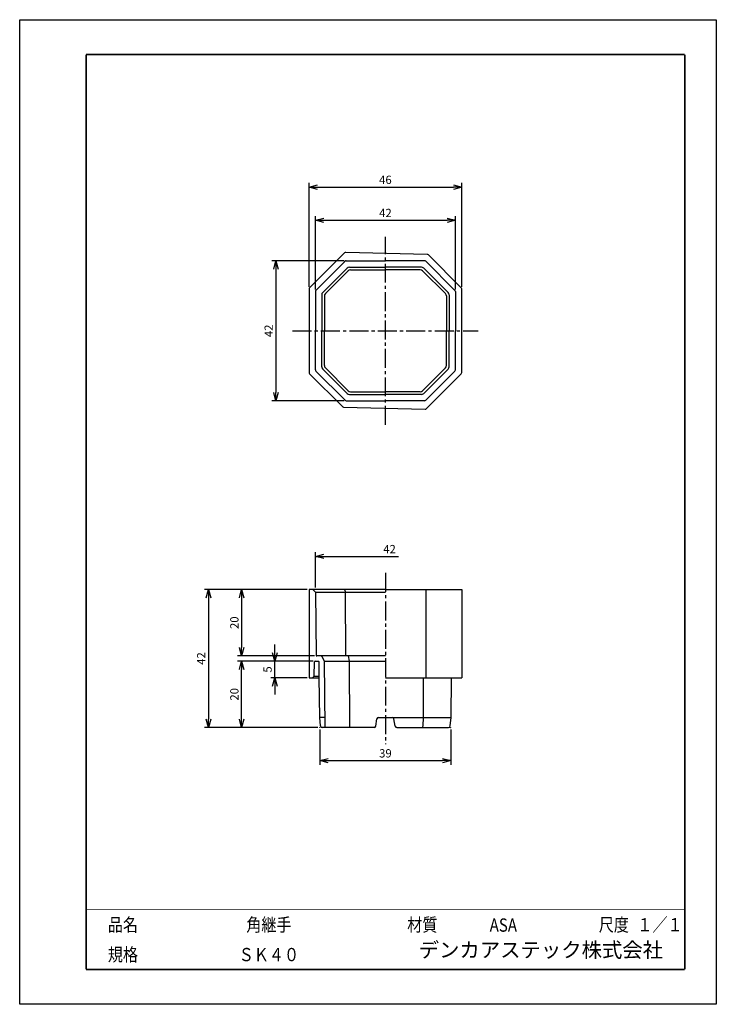
# Model space of a CAD drawing. Extents: x 0 to 210, y 0 to 297.
import ezdxf
from ezdxf.enums import TextEntityAlignment as Align

# ---------------------------------------------------------------- set-up
doc = ezdxf.new("R2010")
doc.units = 0
doc.header["$LTSCALE"] = 0.3
doc.header["$MEASUREMENT"] = 0
doc.header["$PDMODE"] = 35
doc.header["$PDSIZE"] = 0.1
doc.linetypes.add('CENTER2', pattern=[28.575, 19.05, -3.175, 3.175, -3.175])
doc.layers.add('VIEW0001', color=7, linetype='Continuous')
doc.layers.add('中心線', color=5, linetype='CENTER2')
doc.styles.get("Standard").update_dxf_attribs({"font": 'txt', "bigfont": 'EXTFONT'})
doc.dimstyles.new('1111', dxfattribs={"dimtxt": 2.5, "dimasz": 2.5, "dimexe": 1.25, "dimexo": 0.625, "dimtad": 1, "dimdec": 4, "dimtxsty": 'Standard', "dimblk": 'OPEN30', "dimcen": 2.5, "dimclrt": 2, "dimadec": 4, "dimazin": 0, "dimtfac": 1, "dimtdec": 4, "dimtmove": 0, "dimatfit": 3, "dimldrblk": 'OPEN30', "dimfxl": 1, "dimarcsym": 0})

# ---------------------------------------------------------------- blocks, each defined once
blk = doc.blocks.new('_Open30')
at = {"color": 0, "linetype": 'ByBlock', "lineweight": -2}
for p, q in [((-1, 0.27), (0, 0)), ((0, 0), (-1, -0.27)), ((0, 0), (-1, 0))]:
    blk.add_line(p, q, dxfattribs=at)
blk = doc.blocks.new('*D0')
at = {"color": 0, "lineweight": -2, "transparency": 16777216}
for p, q in [((87.25, 216.4), (87.25, 247.75)), ((133.25, 216.4), (133.25, 247.75)), ((89.75, 246.5), (130.75, 246.5))]:
    blk.add_line(p, q, dxfattribs=at)
at = {"layer": 'Defpoints', "color": 0, "transparency": 16777216}
for p in [(133.25, 246.5), (87.25, 215.78), (133.25, 215.78)]:
    blk.add_point(p, dxfattribs=at)
at = {"color": 0, "lineweight": -2, "transparency": 16777216, "xscale": 2.5, "yscale": 2.5, "zscale": 2.5, "rotation": 180}
blk.add_blockref('_Open30', (87.25, 246.5), dxfattribs=at)
at = {"color": 0, "lineweight": -2, "transparency": 16777216, "xscale": 2.5, "yscale": 2.5, "zscale": 2.5}
blk.add_blockref('_Open30', (133.25, 246.5), dxfattribs=at)
at = {"color": 2, "transparency": 16777216, "insert": (110.25, 248.38), "char_height": 2.5, "attachment_point": 5}
blk.add_mtext('46', dxfattribs=at)
blk = doc.blocks.new('*D2')
at = {"color": 0, "lineweight": -2, "transparency": 16777216}
for p, q in [((90.5, 82.88), (90.5, 72.25)), ((130, 82.88), (130, 72.25)), ((93, 73.5), (127.5, 73.5))]:
    blk.add_line(p, q, dxfattribs=at)
at = {"layer": 'Defpoints', "color": 0, "transparency": 16777216}
for p in [(90.5, 83.5), (130, 83.5), (130, 73.5)]:
    blk.add_point(p, dxfattribs=at)
at = {"color": 0, "lineweight": -2, "transparency": 16777216, "xscale": 2.5, "yscale": 2.5, "zscale": 2.5, "rotation": 180}
blk.add_blockref('_Open30', (90.5, 73.5), dxfattribs=at)
at = {"color": 0, "lineweight": -2, "transparency": 16777216, "xscale": 2.5, "yscale": 2.5, "zscale": 2.5}
blk.add_blockref('_Open30', (130, 73.5), dxfattribs=at)
at = {"color": 2, "transparency": 16777216, "insert": (110.25, 75.38), "char_height": 2.5, "attachment_point": 5}
blk.add_mtext('39', dxfattribs=at)
blk = doc.blocks.new('*D3')
at = {"color": 0, "lineweight": -2, "transparency": 16777216}
for p, q in [((88.42, 103.5), (65.66, 103.5)), ((66.91, 86), (66.91, 101)), ((89.88, 83.5), (65.66, 83.5))]:
    blk.add_line(p, q, dxfattribs=at)
at = {"layer": 'Defpoints', "color": 0, "transparency": 16777216}
for p in [(66.91, 103.5), (89.05, 103.5), (90.5, 83.5)]:
    blk.add_point(p, dxfattribs=at)
at = {"color": 0, "lineweight": -2, "transparency": 16777216, "xscale": 2.5, "yscale": 2.5, "zscale": 2.5}
for p, rotation in [((66.91, 103.5), 90), ((66.91, 83.5), 270)]:
    blk.add_blockref('_Open30', p, dxfattribs=dict(at, rotation=rotation))
at = {"color": 2, "transparency": 16777216, "insert": (65.04, 93.5), "char_height": 2.5, "attachment_point": 5, "rotation": 90}
blk.add_mtext('20', dxfattribs=at)
blk = doc.blocks.new('*D4')
at = {"color": 0, "lineweight": -2, "transparency": 16777216}
for p, q in [((76.91, 106), (76.91, 108.5)), ((88.42, 103.5), (75.66, 103.5)), ((76.91, 98.5), (76.91, 103.5)), ((86.63, 98.5), (75.66, 98.5)), ((76.91, 96), (76.91, 93.5))]:
    blk.add_line(p, q, dxfattribs=at)
at = {"layer": 'Defpoints', "color": 0, "transparency": 16777216}
for p in [(76.91, 103.5), (89.05, 103.5), (87.25, 98.5)]:
    blk.add_point(p, dxfattribs=at)
at = {"color": 0, "lineweight": -2, "transparency": 16777216, "xscale": 2.5, "yscale": 2.5, "zscale": 2.5}
for p, rotation in [((76.91, 103.5), 270), ((76.91, 98.5), 90)]:
    blk.add_blockref('_Open30', p, dxfattribs=dict(at, rotation=rotation))
at = {"color": 2, "transparency": 16777216, "insert": (75.04, 101), "char_height": 2.5, "attachment_point": 5, "rotation": 90}
blk.add_mtext('5', dxfattribs=at)
blk = doc.blocks.new('*D5')
at = {"color": 0, "lineweight": -2, "transparency": 16777216}
for p, q in [((86.63, 125.1), (55.66, 125.1)), ((56.91, 122.6), (56.91, 86)), ((89.88, 83.5), (55.66, 83.5))]:
    blk.add_line(p, q, dxfattribs=at)
at = {"layer": 'Defpoints', "color": 0, "transparency": 16777216}
for p in [(87.25, 125.1), (56.91, 83.5), (90.5, 83.5)]:
    blk.add_point(p, dxfattribs=at)
at = {"color": 0, "lineweight": -2, "transparency": 16777216, "xscale": 2.5, "yscale": 2.5, "zscale": 2.5}
for p, rotation in [((56.91, 125.1), 90), ((56.91, 83.5), 270)]:
    blk.add_blockref('_Open30', p, dxfattribs=dict(at, rotation=rotation))
at = {"color": 2, "transparency": 16777216, "insert": (55.04, 104.3), "char_height": 2.5, "attachment_point": 5, "rotation": 90}
blk.add_mtext('42', dxfattribs=at)
blk = doc.blocks.new('*D6')
at = {"color": 0, "lineweight": -2, "transparency": 16777216}
for p, q in [((86.63, 125.1), (65.66, 125.1)), ((66.91, 122.6), (66.91, 107.6)), ((88.92, 105.1), (65.66, 105.1))]:
    blk.add_line(p, q, dxfattribs=at)
at = {"layer": 'Defpoints', "color": 0, "transparency": 16777216}
for p in [(87.25, 125.1), (66.91, 105.1), (89.55, 105.1)]:
    blk.add_point(p, dxfattribs=at)
at = {"color": 0, "lineweight": -2, "transparency": 16777216, "xscale": 2.5, "yscale": 2.5, "zscale": 2.5}
for p, rotation in [((66.91, 125.1), 90), ((66.91, 105.1), 270)]:
    blk.add_blockref('_Open30', p, dxfattribs=dict(at, rotation=rotation))
at = {"color": 2, "transparency": 16777216, "insert": (65.04, 115.1), "char_height": 2.5, "attachment_point": 5, "rotation": 90}
blk.add_mtext('20', dxfattribs=at)
blk = doc.blocks.new('*D7')
at = {"color": 0, "lineweight": -2, "transparency": 16777216}
for p, q in [((89.15, 125.73), (89.15, 136.35)), ((91.65, 135.1), (114.21, 135.1))]:
    blk.add_line(p, q, dxfattribs=at)
at = {"layer": 'Defpoints', "color": 0, "transparency": 16777216}
for p in [(131.35, 135.1), (89.15, 125.1), (131.35, 125.1)]:
    blk.add_point(p, dxfattribs=at)
at = {"color": 0, "lineweight": -2, "transparency": 16777216, "xscale": 2.5, "yscale": 2.5, "zscale": 2.5, "rotation": 180}
blk.add_blockref('_Open30', (89.15, 135.1), dxfattribs=at)
at = {"color": 2, "transparency": 16777216, "insert": (111.5, 136.98), "char_height": 2.5, "attachment_point": 5}
blk.add_mtext('42', dxfattribs=at)
blk = doc.blocks.new('_None')
blk = doc.blocks.new('*D9')
at = {"color": 0, "lineweight": -2, "transparency": 16777216}
for p, q in [((89.15, 215.62), (89.15, 237.75)), ((131.35, 215.62), (131.35, 237.75)), ((91.65, 236.5), (128.85, 236.5))]:
    blk.add_line(p, q, dxfattribs=at)
at = {"layer": 'Defpoints', "color": 0, "transparency": 16777216}
for p in [(131.35, 236.5), (89.15, 214.99), (131.35, 214.99)]:
    blk.add_point(p, dxfattribs=at)
at = {"color": 0, "lineweight": -2, "transparency": 16777216, "xscale": 2.5, "yscale": 2.5, "zscale": 2.5, "rotation": 180}
blk.add_blockref('_Open30', (89.15, 236.5), dxfattribs=at)
at = {"color": 0, "lineweight": -2, "transparency": 16777216, "xscale": 2.5, "yscale": 2.5, "zscale": 2.5}
blk.add_blockref('_Open30', (131.35, 236.5), dxfattribs=at)
at = {"color": 2, "transparency": 16777216, "insert": (110.25, 238.38), "char_height": 2.5, "attachment_point": 5}
blk.add_mtext('42', dxfattribs=at)
blk = doc.blocks.new('*D10')
at = {"color": 0, "lineweight": -2, "transparency": 16777216}
for p, q in [((97.8, 224.26), (76, 224.26)), ((77.25, 221.76), (77.25, 184.56)), ((97.8, 182.06), (76, 182.06))]:
    blk.add_line(p, q, dxfattribs=at)
at = {"layer": 'Defpoints', "color": 0, "transparency": 16777216}
for p in [(98.42, 224.26), (77.25, 182.06), (98.42, 182.06)]:
    blk.add_point(p, dxfattribs=at)
at = {"color": 0, "lineweight": -2, "transparency": 16777216, "xscale": 2.5, "yscale": 2.5, "zscale": 2.5}
for p, rotation in [((77.25, 224.26), 90), ((77.25, 182.06), 270)]:
    blk.add_blockref('_Open30', p, dxfattribs=dict(at, rotation=rotation))
at = {"color": 2, "transparency": 16777216, "insert": (75.38, 203.16), "char_height": 2.5, "attachment_point": 5, "rotation": 90}
blk.add_mtext('42', dxfattribs=at)

msp = doc.modelspace()

# ---------------------------------------------------------------- linework, layer by layer
for p, q in [((87.39645, 216.1306), (97.93252, 226.66667)), ((122.87044, 226.16952), (98.29916, 226.81294)), ((123.2109, 226.02325), (133.10355, 216.13059)), ((89.29645, 215.34359), (98.07071, 224.11785)), ((98.42426, 224.2643), (110.25, 224.2643)), ((122.07574, 224.2643), (110.25, 224.2643)), ((122.42929, 224.11785), (131.20355, 215.34359)), ((91.34289, 214.70303), (98.71127, 222.07141)), ((92.14302, 214.37162), (99.04269, 221.27129)), ((99.41838, 222.3643), (110.25, 222.3643)), ((99.7498, 221.56418), (110.25, 221.56418)), ((121.08162, 222.3643), (110.25, 222.3643)), ((120.75021, 221.56418), (110.25, 221.56418)), ((121.45731, 221.27128), (128.35699, 214.37161)), ((121.78873, 222.07141), (129.15711, 214.70303)), ((87.25, 215.77704), (87.25, 203.1643)), ((89.15, 214.99004), (89.15, 203.1643)), ((91.05, 213.99592), (91.05, 203.1643)), ((129.45, 213.99592), (129.45, 203.1643)), ((131.35, 214.99004), (131.35, 203.1643)), ((133.25, 203.1643), (133.25, 215.77704)), ((91.85013, 213.66451), (91.85013, 203.1643)), ((128.64988, 213.6645), (128.64988, 203.1643)), ((87.25, 203.1643), (87.25, 190.55156)), ((89.15, 191.33857), (89.15, 203.1643)), ((91.05, 192.33268), (91.05, 203.1643)), ((91.85012, 192.6641), (91.85012, 203.1643)), ((128.64988, 192.66409), (128.64988, 203.1643)), ((129.45, 192.33268), (129.45, 203.1643)), ((131.35, 191.33856), (131.35, 203.1643)), ((133.25, 190.55156), (133.25, 203.1643)), ((97.2891, 180.30535), (87.39645, 190.19801)), ((98.07071, 182.21075), (89.29645, 190.98501)), ((98.71127, 184.25719), (91.34289, 191.62557)), ((99.04269, 185.05732), (92.14301, 191.95699)), ((128.35698, 191.95699), (121.45731, 185.05731)), ((129.15711, 191.62557), (121.78873, 184.25719)), ((131.20355, 190.98501), (122.42929, 182.21075)), ((133.10355, 190.19801), (122.56748, 179.66193)), ((99.74979, 184.76443), (110.25, 184.76443)), ((120.7502, 184.76442), (110.25, 184.76442)), ((98.42426, 182.0643), (110.25, 182.0643)), ((99.41838, 183.9643), (110.25, 183.9643)), ((121.08162, 183.9643), (110.25, 183.9643)), ((122.07574, 182.0643), (110.25, 182.0643)), ((97.62956, 180.15908), (122.20084, 179.51566)), ((110.25, 125.1), (87.25, 125.1)), ((87.25, 125.1), (87.25, 98.5)), ((88.35, 125.1), (89.158, 124.30004)), ((97.88579, 125.1), (98.21716, 124.30004)), ((110.25, 125.1), (133.25, 125.1)), ((122.41558, 125.1), (122.41558, 98.5)), ((133.25, 125.1), (133.25, 98.5)), ((89.158, 124.30004), (110.25, 124.30004)), ((89.158, 124.30004), (89.34802, 105.298)), ((98.3, 105.1), (98.21716, 124.30004)), ((110.25, 105.1), (89.54801, 105.1)), ((91.85013, 103.5), (91.1882, 104.82363)), ((99.00416, 105.1), (99.33558, 103.5)), ((88.77145, 98.99992), (88.84657, 103.30349)), ((89.04654, 103.5), (90.05248, 103.5)), ((90.3125, 98.5), (90.25247, 103.3025)), ((91.85013, 103.5), (110.25, 103.5)), ((92.10013, 83.5), (91.85013, 103.5)), ((99.33558, 103.5), (99.46635, 83.5)), ((87.25, 98.5), (90.3125, 98.5)), ((88.77145, 98.99992), (88.26273, 98.5)), ((88.77145, 98.99992), (90.30625, 98.99992)), ((90.4625, 86.5), (90.3125, 98.5)), ((110.25, 98.5), (133.25, 98.5)), ((121.69645, 86.5), (121.76954, 98.5)), ((130.0375, 86.5), (130.1875, 98.5)), ((90.70665, 83.9523), (90.4625, 86.5)), ((92.06263, 86.5), (90.4625, 86.5)), ((108.17356, 86.5), (110.25, 86.5)), ((110.25, 86.5), (130.0375, 86.5)), ((121.60956, 83.98275), (121.69645, 86.5)), ((129.79335, 83.9523), (130.0375, 86.5)), ((90.5, 83.5), (90.49841, 83.6274)), ((90.62741, 83.5), (90.5, 83.5)), ((106.82644, 83.5), (91.20437, 83.5)), ((107.31963, 83.9178), (107.68037, 86.0822)), ((113.18037, 83.9178), (112.81963, 86.0822)), ((113.67356, 83.5), (129.29563, 83.5)), ((129.86265, 83.5), (130, 83.5)), ((130, 83.5), (130.00172, 83.63734))]:
    msp.add_line(p, q)
for centre, radius, start, end in [((98.28607, 226.31312), 0.5, 88.5, 134.9999979), ((122.85735, 225.66969), 0.5, 44.9999979, 88.5), ((98.42426, 223.7643), 0.5, 90, 135.0000021), ((122.07574, 223.7643), 0.5, 45.0000021, 90), ((99.41838, 221.3643), 1, 90, 134.9999979), ((99.7498, 220.56418), 1, 90, 134.9999979), ((120.75021, 220.56418), 1, 44.9999979, 90), ((121.08162, 221.3643), 1, 44.9999979, 90), ((87.75, 215.77704), 0.5, 134.9999979, 180), ((89.65, 214.99004), 0.5, 134.9999979, 180), ((92.05, 213.99592), 1, 134.9999979, 180), ((92.85013, 213.66451), 1, 134.9999979, 180), ((127.64988, 213.6645), 1, 0, 44.9999979), ((128.45, 213.99592), 1, 0, 44.9999979), ((130.85, 214.99004), 0.5, 0, 44.9999979), ((132.75, 215.77704), 0.5, 0, 44.9999979), ((87.75, 190.55156), 0.5, 180, 224.9999979), ((89.65, 191.33857), 0.5, 180, 224.9999979), ((92.05, 192.33268), 1, 180, 224.9999979), ((92.85012, 192.6641), 1, 180, 224.9999979), ((127.64988, 192.66409), 1, 314.9999979, 0), ((128.45, 192.33268), 1, 314.9999979, 0), ((130.85, 191.33856), 0.5, 314.9999979, 0), ((132.75, 190.55156), 0.5, 314.9999979, 0), ((99.41838, 184.9643), 1, 224.9999979, 270), ((99.74979, 185.76443), 1, 224.9999979, 270), ((120.7502, 185.76442), 1, 270, 314.9999979), ((121.08162, 184.9643), 1, 270, 314.9999979), ((98.42426, 182.5643), 0.5, 224.9999979, 270), ((122.07574, 182.5643), 0.5, 270, 314.9999979), ((97.64265, 180.65891), 0.5, 224.9999979, 268.5), ((122.21393, 180.01549), 0.5, 268.5, 314.9999979), ((89.54801, 105.3), 0.2, 180.5729387, 270), ((90.741, 104.6), 0.5, 26.5686319, 90), ((89.04654, 103.3), 0.2, 90, 179), ((90.05248, 103.3), 0.2, 0.7161599, 90), ((108.17356, 86), 0.5, 90, 170.5376778), ((112.32644, 86), 0.5, 9.4623222, 90), ((91.20437, 84), 0.5, 185.4741282, 270), ((106.82644, 84), 0.5, 270, 350.5376778), ((113.67356, 84), 0.5, 189.4623222, 270), ((121.10985, 84), 0.5, 270, 358.0230609), ((129.29563, 84), 0.5, 270, 354.5258718)]:
    msp.add_arc(centre, radius, start, end)
at = {"layer": 'Defpoints'}
for p, q in [((0, 297), (210, 297)), ((0, 0), (0, 297)), ((210, 297), (210, 0)), ((210, 0), (0, 0))]:
    msp.add_line(p, q, dxfattribs=at)
at = {"layer": 'VIEW0001', "color": 7, "linetype": 'Continuous'}
for points, const_width in [([(200.5, 286.5), (20, 286.5)], 0.5), ([(20, 10.5), (20, 286.5)], 0.5), ([(200.5, 10.5), (200.5, 286.5)], 0.5), ([(200.5, 28.5), (20, 28.5)], 0.2), ([(40, 10.5), (40, 28.5)], 0.001), ([(110.25, 10.5), (110.25, 28.5)], 0.001), ([(130.25, 19.5), (130.25, 28.5)], 0.001), ([(170.5, 19.5), (170.5, 28.5)], 0.001), ([(185.5, 19.5), (185.5, 28.5)], 0.001), ([(200.5, 19.5), (20, 19.5)], 0.001), ([(200.5, 10.5), (20, 10.5)], 0.5)]:
    msp.add_lwpolyline(points, dxfattribs=dict(at, const_width=const_width))
at = {"layer": '中心線'}
for p, q in [((110.25, 174.82689), (110.25, 231.50171)), ((82.25, 203.1643), (138.25, 203.1643)), ((110.25, 130.1), (110.25, 78.5))]:
    msp.add_line(p, q, dxfattribs=at)

# ---------------------------------------------------------------- texts
at = {"layer": 'VIEW0001', "color": 7, "width": 0.833333}
for s, p in [('品名', (26.57125, 22)), ('材質', (116.82125, 22)), ('ASA', (141.67735, 21.89543)), ('尺度', (174.57125, 22)), ('規格', (26.57125, 13))]:
    msp.add_text(s, height=4, dxfattribs=at).set_placement(p)
for s, p in [('角継手', (75.125, 24)), ('１／１', (193, 24)), ('ＳＫ４０', (75.125, 15))]:
    msp.add_text(s, height=4, dxfattribs=at).set_placement(p, align=Align.MIDDLE_CENTER)
at = {"layer": 'VIEW0001', "insert": (120.28613, 12.75), "char_height": 4.5, "attachment_point": 7}
msp.add_mtext('デンカアステック株式会社', dxfattribs=at)

# ---------------------------------------------------------------- dimensions: what is measured, and where the dimension line sits
dim = msp.add_linear_dim(base=(133.25, 246.5), p1=(87.25, 215.77704), p2=(133.25, 215.77704), dimstyle='1111')
dim.commit()
dim.dimension.update_dxf_attribs({"geometry": '*D0', "text_midpoint": (110.25, 248.375)})
dim = msp.add_linear_dim(base=(131.35, 236.5), p1=(89.15, 214.99004), p2=(131.35, 214.99004), text='42', dimstyle='1111')
dim.commit()
dim.dimension.update_dxf_attribs({"geometry": '*D9', "text_midpoint": (110.25, 238.375)})
dim = msp.add_linear_dim(base=(77.25, 182.0643), p1=(98.42426, 224.2643), p2=(98.42426, 182.0643), angle=90, text='42', dimstyle='1111')
dim.commit()
dim.dimension.update_dxf_attribs({"geometry": '*D10', "text_midpoint": (75.375, 203.1643)})
for base, p1, p2, text, override, picture, middle in [((131.35, 135.1), (89.15, 125.1), (131.35, 125.1), '42', {"dimblk1": 'Open30', "dimblk2": 'None', "dimsah": 1, "dimse2": 1, "dimsd2": 1}, '*D7', (111.5, 136.975)), ((130, 73.5), (90.5, 83.5), (130, 83.5), '39', {"dimblk": 'Open30'}, '*D2', (110.25, 75.375))]:
    dim = msp.add_linear_dim(base=base, p1=p1, p2=p2, text=text, dimstyle='1111', override=override)
    dim.commit()
    dim.dimension.update_dxf_attribs({"geometry": picture, "text_midpoint": middle})
dim = msp.add_linear_dim(base=(56.91427, 83.5), p1=(87.25, 125.1), p2=(90.5, 83.5), angle=90, text='42', dimstyle='1111', override={"dimblk": 'Open30'})
dim.commit()
dim.dimension.update_dxf_attribs({"geometry": '*D5', "text_midpoint": (55.03927, 104.3)})
for base, p1, p2, picture, middle in [((66.91427, 105.1), (87.25, 125.1), (89.54801, 105.1), '*D6', (65.03927, 115.1)), ((76.91427, 103.5), (87.25, 98.5), (89.04654, 103.5), '*D4', (75.03927, 101)), ((66.91427, 103.5), (90.5, 83.5), (89.04654, 103.5), '*D3', (65.03927, 93.5))]:
    dim = msp.add_linear_dim(base=base, p1=p1, p2=p2, angle=90, dimstyle='1111', override={"dimblk": 'Open30'})
    dim.commit()
    dim.dimension.update_dxf_attribs({"geometry": picture, "text_midpoint": middle})

doc.saveas('drawing.dxf')
